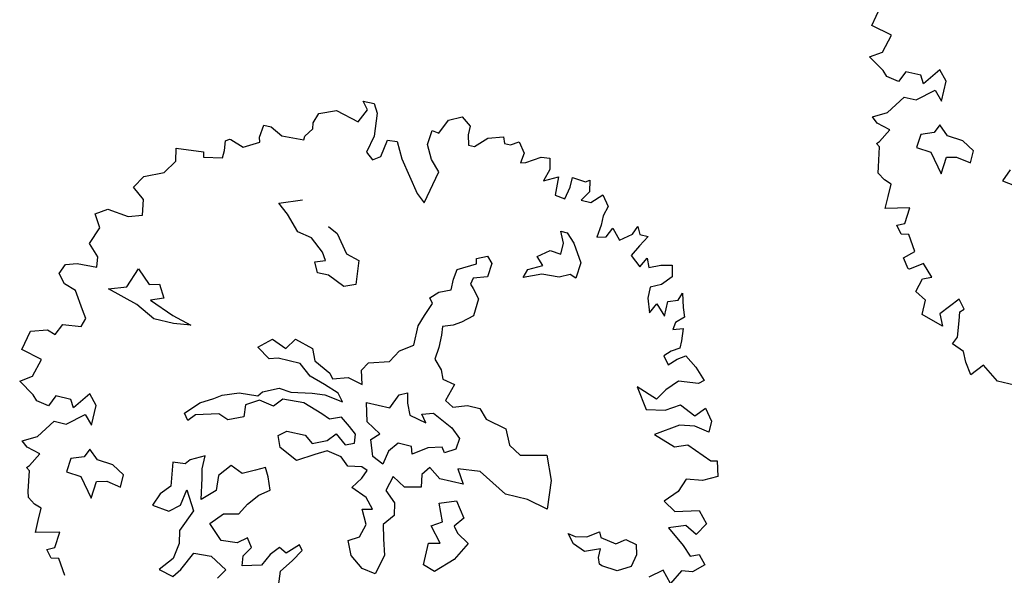
# Model space of a CAD drawing. Units: feet. Extents: x -923 to -242, y 796 to 1188.
# Drawn here: x -869 to -861, y 838 to 843 of the extents above; entities that cross this region are included whole.
import ezdxf

# ---------------------------------------------------------------- set-up
doc = ezdxf.new("R2010")
doc.units = ezdxf.units.FT
doc.header["$MEASUREMENT"] = 0
for name, color, linetype in [('BLUE', 5, 'Continuous'), ('G', 76, 'Continuous'), ('G1', 112, 'Continuous')]:
    doc.layers.add(name, color=color, linetype=linetype)

# ---------------------------------------------------------------- blocks, each defined once
blk = doc.blocks.new('TREE-1')
at = {"layer": 'G'}
for p, q in [((1.325, -5.651), (1.382, -5.365)), ((1.631, -5.723), (1.325, -5.651)), ((1.558, -5.988), (1.631, -5.723)), ((1.397, -6.097), (1.558, -5.988)), ((2.419, -6.045), (2.237, -6.294)), ((2.543, -6.185), (2.419, -6.045)), ((1.631, -6.242), (1.397, -6.097)), ((1.952, -6.185), (1.88, -6.346)), ((2.17, -6.185), (1.952, -6.185)), ((2.237, -6.294), (2.17, -6.185)), ((2.543, -6.475), (2.543, -6.185)), ((1.703, -6.315), (1.631, -6.242)), ((1.88, -6.346), (1.703, -6.315)), ((2.186, -6.543), (2.419, -6.346)), ((2.419, -6.346), (2.543, -6.475)), ((1.828, -6.812), (2.009, -6.543)), ((2.009, -6.543), (2.186, -6.543)), ((1.631, -6.921), (1.828, -6.812)), ((2.598, -6.814), (2.543, -6.939)), ((2.741, -6.939), (2.598, -6.814)), ((1.719, -6.994), (1.631, -6.921)), ((1.916, -7.046), (1.719, -6.994)), ((1.812, -7.243), (1.916, -7.046)), ((2.366, -7.009), (2.348, -7.207)), ((2.543, -6.939), (2.366, -7.009)), ((2.973, -6.957), (2.741, -6.939)), ((3.152, -7.064), (2.973, -6.957)), ((3.152, -7.243), (3.152, -7.064)), ((1.776, -7.279), (1.812, -7.243)), ((1.828, -7.316), (1.776, -7.279)), ((1.88, -7.601), (1.828, -7.316)), ((2.348, -7.207), (2.561, -7.225)), ((2.561, -7.225), (2.778, -7.493)), ((2.778, -7.493), (2.796, -7.243)), ((2.796, -7.243), (2.939, -7.207)), ((2.939, -7.207), (3.152, -7.243)), ((3.725, -7.207), (3.655, -7.387)), ((3.655, -7.387), (3.905, -7.42)), ((1.9, -7.689), (1.88, -7.601)), ((2.009, -7.762), (1.9, -7.689)), ((2.113, -7.798), (2.009, -7.762)), ((2.113, -7.98), (2.113, -7.798)), ((2.113, -8.156), (2.113, -7.98)), ((2.455, -8.068), (2.113, -8.156)), ((2.434, -8.301), (2.455, -8.068)), ((2.331, -8.353), (2.434, -8.301)), ((2.419, -8.462), (2.331, -8.353)), ((2.528, -8.441), (2.419, -8.462)), ((2.668, -8.659), (2.528, -8.441)), ((2.528, -8.784), (2.668, -8.659)), ((2.631, -8.924), (2.528, -8.784)), ((2.828, -8.799), (2.652, -8.924)), ((2.989, -8.96), (2.828, -8.799)), ((2.652, -8.924), (2.631, -8.924)), ((2.813, -9.214), (2.865, -9.017)), ((2.865, -9.017), (2.989, -8.96)), ((2.974, -9.302), (2.813, -9.214)), ((2.974, -9.515), (2.974, -9.302)), ((3.44, -9.178), (3.222, -9.447)), ((3.544, -9.302), (3.44, -9.178)), ((3.492, -9.354), (3.544, -9.302)), ((3.222, -9.447), (3.295, -9.608)), ((3.513, -9.479), (3.492, -9.354)), ((3.295, -9.608), (2.974, -9.515)), ((3.544, -9.712), (3.513, -9.479)), ((3.492, -9.821), (3.544, -9.712)), ((3.674, -9.894), (3.492, -9.821)), ((3.741, -10.034), (3.674, -9.894)), ((3.85, -10.194), (3.741, -10.034)), ((3.995, -10.018), (3.85, -10.194)), ((4.244, -10.194), (3.995, -10.018)), ((4.493, -10.194), (4.244, -10.194))]:
    blk.add_line(p, q, dxfattribs=at)
blk = doc.blocks.new('TREE-2')
at = {"layer": 'G1'}
for p, q in [((4.981, 0.143), (5.142, 0.143)), ((5.069, 0.034), (4.981, 0.143)), ((5.142, 0.143), (5.214, 0.018)), ((6.142, -0.054), (6.231, 0.158)), ((6.231, 0.158), (6.412, 0.246)), ((6.412, 0.246), (6.557, 0.143)), ((6.557, 0.143), (6.557, 0.018)), ((4.981, -0.163), (5.069, 0.034)), ((5.214, 0.018), (5.251, -0.309)), ((6.557, 0.018), (6.593, -0.127)), ((6.682, -0.127), (6.842, 0.034)), ((6.842, 0.034), (7.055, 0.106)), ((7.055, 0.106), (7.091, 0.018)), ((7.091, 0.018), (7.179, 0.018)), ((7.179, 0.018), (7.288, 0.086)), ((7.288, 0.086), (7.397, -0.054)), ((4.405, -0.179), (4.639, -0.075)), ((4.639, -0.075), (4.981, -0.163)), ((6.018, -0.252), (6.039, -0.039)), ((6.039, -0.039), (6.142, -0.054)), ((6.593, -0.127), (6.682, -0.127)), ((7.397, -0.054), (7.376, -0.2)), ((7.449, -0.179), (7.646, -0.054)), ((7.646, -0.054), (7.77, -0.039)), ((7.77, -0.039), (7.807, -0.2)), ((4.354, -0.324), (4.405, -0.179)), ((6.127, -0.449), (6.018, -0.252)), ((7.376, -0.2), (7.449, -0.179)), ((7.807, -0.2), (7.755, -0.376)), ((7.755, -0.376), (7.952, -0.272)), ((7.952, -0.272), (7.967, -0.537)), ((8.149, -0.236), (8.346, -0.252)), ((8.149, -0.376), (8.149, -0.236)), ((8.346, -0.252), (8.398, -0.215)), ((8.398, -0.215), (8.434, -0.376)), ((4.281, -0.537), (4.369, -0.412)), ((4.369, -0.412), (4.354, -0.324)), ((5.251, -0.309), (5.194, -0.558)), ((5.411, -0.573), (5.448, -0.324)), ((5.448, -0.324), (5.588, -0.309)), ((5.588, -0.309), (5.712, -0.537)), ((8.113, -0.558), (8.149, -0.376)), ((8.434, -0.376), (8.346, -0.521)), ((8.486, -0.521), (8.631, -0.376)), ((8.631, -0.376), (8.74, -0.521)), ((3.654, -0.703), (3.674, -0.521)), ((3.674, -0.521), (3.783, -0.521)), ((3.783, -0.521), (3.96, -0.609)), ((4.281, -0.594), (4.281, -0.537)), ((5.194, -0.558), (5.302, -0.646)), ((5.712, -0.537), (6.039, -0.967)), ((6.267, -0.594), (6.127, -0.449)), ((7.967, -0.537), (8.113, -0.558)), ((8.346, -0.521), (8.486, -0.521)), ((8.74, -0.521), (8.704, -0.666)), ((3.674, -0.77), (3.654, -0.703)), ((3.96, -0.609), (4.281, -0.594)), ((5.302, -0.646), (5.411, -0.573)), ((6.163, -1.076), (6.267, -0.594)), ((8.704, -0.666), (8.704, -0.807)), ((9.17, -0.827), (9.222, -0.703)), ((9.222, -0.703), (9.274, -0.807)), ((3.192, -0.864), (3.244, -0.827)), ((3.244, -0.827), (3.26, -0.827)), ((3.26, -0.827), (3.457, -0.895)), ((3.457, -0.895), (3.674, -0.77)), ((8.704, -0.807), (8.683, -0.988)), ((8.813, -0.952), (8.88, -0.807)), ((8.88, -0.807), (9.01, -0.952)), ((9.01, -0.952), (9.17, -0.827)), ((9.274, -0.807), (9.398, -0.807)), ((9.398, -0.807), (9.31, -0.967)), ((3.208, -1.004), (3.192, -0.864)), ((6.039, -0.967), (6.163, -1.076)), ((8.683, -0.988), (8.813, -0.952)), ((9.31, -0.967), (9.222, -1.128)), ((2.529, -1.128), (2.923, -1.092)), ((2.923, -1.092), (2.938, -1.164)), ((2.938, -1.164), (3.208, -1.113)), ((3.208, -1.113), (3.208, -1.004)), ((8.166, -1.022), (8.258, -1.022)), ((8.239, -1.18), (8.166, -1.022)), ((8.258, -1.022), (8.382, -1.147)), ((9.383, -1.258), (9.456, -1.113)), ((9.456, -1.113), (9.507, -1.237)), ((2.565, -1.31), (2.529, -1.128)), ((8.239, -1.342), (8.239, -1.18)), ((8.382, -1.147), (8.544, -1.397)), ((9.222, -1.128), (9.383, -1.258)), ((9.507, -1.237), (9.668, -1.164)), ((9.668, -1.164), (9.829, -1.128)), ((9.829, -1.128), (9.865, -1.289)), ((2.44, -1.507), (2.565, -1.31)), ((7.916, -1.451), (8.078, -1.323)), ((8.078, -1.323), (8.239, -1.342)), ((8.544, -1.397), (8.526, -1.628)), ((9.865, -1.289), (9.741, -1.434)), ((2.171, -1.631), (2.44, -1.507)), ((4.139, -1.558), (4.461, -1.433)), ((8.023, -1.558), (7.916, -1.451)), ((9.741, -1.434), (9.595, -1.507)), ((9.595, -1.507), (9.595, -1.668)), ((10.026, -1.595), (10.062, -1.486)), ((10.062, -1.486), (10.119, -1.683)), ((2.062, -1.813), (2.171, -1.631)), ((4.3, -1.683), (4.139, -1.558)), ((4.498, -1.896), (4.3, -1.683)), ((7.079, -1.68), (7.222, -1.61)), ((7.094, -1.753), (7.079, -1.68)), ((7.222, -1.61), (7.31, -1.698)), ((7.791, -1.79), (7.828, -1.665)), ((8.041, -1.683), (7.791, -1.79)), ((7.828, -1.665), (8.023, -1.558)), ((8.291, -1.665), (8.041, -1.683)), ((8.434, -1.595), (8.291, -1.665)), ((8.526, -1.628), (8.434, -1.595)), ((9.595, -1.668), (9.668, -1.865)), ((9.886, -1.647), (10.026, -1.595)), ((9.886, -1.865), (9.886, -1.647)), ((10.119, -1.683), (10.171, -1.813)), ((2.243, -1.953), (2.062, -1.813)), ((4.909, -1.72), (5.053, -1.79)), ((5.053, -1.79), (5.251, -2.04)), ((6.844, -1.896), (7.094, -1.753)), ((7.31, -1.698), (7.292, -1.896)), ((9.668, -1.865), (9.741, -1.719)), ((9.741, -1.719), (9.886, -1.865)), ((10.171, -1.813), (10.062, -1.917)), ((2.28, -2.171), (2.243, -1.953)), ((4.711, -1.933), (4.498, -1.896)), ((4.909, -2.095), (4.711, -1.933)), ((6.826, -2.04), (6.844, -1.896)), ((7.094, -1.966), (7.079, -2.058)), ((7.292, -1.896), (7.094, -1.966)), ((10.062, -1.917), (10.047, -2.025)), ((10.047, -2.025), (10.187, -1.974)), ((10.187, -1.974), (10.207, -2.15)), ((4.979, -2.201), (4.909, -2.095)), ((5.251, -2.04), (5.446, -2.095)), ((5.446, -2.095), (5.482, -2.436)), ((6.826, -2.201), (6.826, -2.04)), ((7.079, -2.058), (7.13, -2.11)), ((7.13, -2.11), (7.237, -2.235)), ((1.616, -2.311), (1.777, -2.202)), ((1.777, -2.202), (2.083, -2.238)), ((2.083, -2.238), (2.28, -2.171)), ((4.836, -2.256), (4.979, -2.201)), ((4.909, -2.399), (4.836, -2.256)), ((6.664, -2.271), (6.826, -2.201)), ((7.237, -2.235), (7.222, -2.488)), ((10.207, -2.15), (10.207, -2.259)), ((1.725, -2.492), (1.616, -2.311)), ((6.558, -2.378), (6.664, -2.271)), ((6.612, -2.451), (6.558, -2.378)), ((10.098, -2.331), (10.01, -2.42)), ((10.207, -2.259), (10.098, -2.331)), ((10.207, -2.42), (10.316, -2.347)), ((10.316, -2.347), (10.492, -2.472)), ((1.632, -2.741), (1.725, -2.492)), ((5.071, -2.399), (4.909, -2.399)), ((5.321, -2.506), (5.071, -2.399)), ((5.482, -2.436), (5.321, -2.506)), ((6.539, -2.646), (6.612, -2.451)), ((7.222, -2.488), (7.079, -2.613)), ((10.01, -2.42), (10.098, -2.529)), ((10.098, -2.529), (10.207, -2.42)), ((10.492, -2.472), (10.653, -2.632)), ((6.487, -2.808), (6.539, -2.646)), ((7.079, -2.613), (6.969, -2.683)), ((10.653, -2.632), (10.581, -2.689)), ((1.792, -2.902), (1.632, -2.741)), ((6.487, -3.094), (6.487, -2.808)), ((6.969, -2.683), (6.826, -2.738)), ((6.826, -2.738), (6.844, -2.863)), ((10.295, -2.726), (10.15, -2.886)), ((10.581, -2.689), (10.295, -2.726)), ((1.813, -3.047), (1.792, -2.902)), ((2.295, -3.222), (2.402, -2.936)), ((2.402, -2.936), (2.6, -3.116)), ((6.844, -2.863), (6.844, -3.042)), ((9.741, -2.938), (9.938, -3.224)), ((10.047, -3.047), (9.741, -2.938)), ((10.15, -2.886), (10.047, -3.047)), ((1.367, -3.115), (1.528, -3.063)), ((1.528, -3.063), (1.813, -3.047)), ((2.6, -3.116), (2.743, -3.079)), ((2.743, -3.079), (2.85, -3.259)), ((6.308, -3.219), (6.487, -3.094)), ((6.844, -3.042), (6.826, -3.219)), ((10.207, -3.172), (10.404, -3.047)), ((10.404, -3.047), (10.638, -3.151)), ((10.638, -3.151), (10.762, -3.011)), ((10.762, -3.011), (10.887, -3.172)), ((1.31, -3.26), (1.367, -3.115)), ((2.046, -3.314), (2.295, -3.222)), ((6.201, -3.399), (6.308, -3.219)), ((6.826, -3.219), (6.951, -3.347)), ((9.938, -3.224), (10.207, -3.172)), ((10.887, -3.172), (10.887, -3.333)), ((1.419, -3.384), (1.31, -3.26)), ((2.493, -3.439), (2.046, -3.314)), ((2.85, -3.259), (2.67, -3.329)), ((2.67, -3.329), (3.03, -3.472)), ((6.951, -3.347), (7.005, -3.472)), ((10.456, -3.333), (10.135, -3.545)), ((10.674, -3.296), (10.456, -3.333)), ((10.887, -3.333), (10.674, -3.296)), ((1.595, -3.441), (1.419, -3.384)), ((1.756, -3.69), (1.595, -3.441)), ((2.78, -3.582), (2.493, -3.439)), ((3.03, -3.472), (3.316, -3.545)), ((4.321, -3.634), (4.498, -3.472)), ((4.498, -3.472), (4.714, -3.561)), ((4.714, -3.561), (4.821, -3.399)), ((4.821, -3.399), (5.089, -3.472)), ((5.089, -3.472), (5.162, -3.634)), ((5.842, -3.615), (5.915, -3.49)), ((5.915, -3.49), (6.201, -3.399)), ((7.005, -3.472), (7.185, -3.506)), ((7.185, -3.506), (7.112, -3.759)), ((3.066, -3.582), (2.78, -3.582)), ((3.316, -3.545), (3.066, -3.582)), ((4.516, -3.759), (4.321, -3.634)), ((5.162, -3.634), (5.412, -3.759)), ((5.896, -3.81), (5.842, -3.615)), ((10.135, -3.545), (10.456, -3.654)), ((10.456, -3.654), (10.638, -3.582)), ((10.638, -3.582), (11.011, -3.727)), ((1.829, -3.799), (1.756, -3.69)), ((1.792, -3.924), (1.829, -3.799)), ((4.641, -3.722), (4.516, -3.759)), ((4.964, -3.722), (4.641, -3.722)), ((5.144, -3.865), (4.964, -3.722)), ((5.412, -3.759), (5.467, -3.829)), ((5.467, -3.829), (5.68, -3.759)), ((5.68, -3.759), (5.896, -3.81)), ((6.448, -3.832), (6.558, -3.777)), ((6.558, -3.777), (6.591, -3.92)), ((7.112, -3.759), (7.237, -3.829)), ((7.237, -3.829), (7.435, -3.759)), ((7.435, -3.759), (7.615, -3.759)), ((7.615, -3.759), (7.74, -3.884)), ((11.011, -3.727), (11.099, -3.706)), ((11.099, -3.706), (11.156, -3.924)), ((1.528, -3.96), (1.792, -3.924)), ((5.375, -3.935), (5.144, -3.865)), ((5.592, -4.009), (5.375, -3.935)), ((6.36, -4.045), (6.448, -3.832)), ((6.591, -3.92), (6.664, -4.082)), ((7.74, -3.884), (8.044, -3.954)), ((11.156, -3.924), (10.959, -4.028)), ((1.098, -4.157), (1.331, -4.085)), ((1.331, -4.085), (1.455, -4.121)), ((1.455, -4.121), (1.528, -3.96)), ((5.232, -4.097), (5.412, -4.079)), ((5.412, -4.079), (5.68, -4.115)), ((5.68, -4.115), (5.592, -4.009)), ((6.018, -4.045), (6.36, -4.045)), ((6.091, -4.316), (6.018, -4.045)), ((6.664, -4.082), (6.914, -4.137)), ((6.826, -4.03), (6.987, -3.975)), ((6.914, -4.137), (6.826, -4.03)), ((6.987, -3.975), (7.289, -4.118)), ((8.044, -3.954), (8.151, -4.17)), ((10.726, -4.064), (10.653, -4.261)), ((10.959, -4.028), (10.726, -4.064)), ((1.041, -4.443), (1.098, -4.157)), ((4.535, -4.24), (4.751, -4.133)), ((4.751, -4.133), (4.928, -4.152)), ((4.928, -4.152), (5.232, -4.097)), ((7.289, -4.118), (7.432, -4.243)), ((8.151, -4.17), (8.331, -4.277)), ((8.331, -4.277), (8.705, -4.188)), ((8.705, -4.188), (8.849, -4.527)), ((3.98, -4.42), (4.212, -4.332)), ((4.212, -4.332), (4.483, -4.313)), ((4.516, -4.365), (4.34, -4.475)), ((4.483, -4.313), (4.535, -4.24)), ((4.733, -4.402), (4.516, -4.365)), ((4.839, -4.277), (4.733, -4.402)), ((5.144, -4.258), (4.839, -4.277)), ((5.43, -4.35), (5.144, -4.258)), ((5.555, -4.402), (5.43, -4.35)), ((5.717, -4.332), (5.555, -4.402)), ((5.86, -4.438), (5.717, -4.332)), ((6.305, -4.441), (6.091, -4.316)), ((7.432, -4.243), (7.417, -4.405)), ((10.653, -4.261), (10.492, -4.443)), ((1.346, -4.515), (1.041, -4.443)), ((3.694, -4.6), (3.874, -4.493)), ((3.874, -4.493), (3.98, -4.42)), ((4.34, -4.475), (4.355, -4.652)), ((5.967, -4.527), (5.86, -4.438)), ((6.198, -4.548), (6.305, -4.441)), ((6.591, -4.511), (6.484, -4.655)), ((6.789, -4.511), (6.591, -4.511)), ((6.826, -4.618), (6.789, -4.511)), ((7.021, -4.475), (6.826, -4.618)), ((7.219, -4.423), (7.021, -4.475)), ((7.273, -4.493), (7.219, -4.423)), ((7.417, -4.405), (7.273, -4.493)), ((10.492, -4.443), (10.674, -4.551)), ((10.674, -4.551), (11.011, -4.458)), ((11.011, -4.458), (11.156, -4.619)), ((1.274, -4.78), (1.346, -4.515)), ((3.514, -4.795), (3.694, -4.6)), ((4.355, -4.652), (4.142, -4.743)), ((5.592, -4.706), (5.698, -4.582)), ((5.698, -4.582), (5.86, -4.706)), ((5.86, -4.706), (5.985, -4.652)), ((5.985, -4.652), (5.967, -4.527)), ((6.286, -4.78), (6.198, -4.548)), ((7.828, -4.636), (7.508, -4.67)), ((8.258, -4.868), (7.828, -4.636)), ((8.849, -4.527), (8.885, -4.941)), ((11.156, -4.619), (11.047, -4.8)), ((1.113, -4.889), (1.274, -4.78)), ((3.675, -4.78), (3.587, -4.886)), ((3.998, -4.688), (3.675, -4.78)), ((4.142, -4.743), (3.998, -4.688)), ((4.894, -4.795), (5.001, -4.706)), ((5.001, -4.706), (5.269, -4.706)), ((5.269, -4.706), (5.394, -4.795)), ((5.394, -4.795), (5.592, -4.706)), ((6.448, -4.853), (6.286, -4.78)), ((6.484, -4.655), (6.448, -4.853)), ((7.112, -4.743), (7.024, -4.868)), ((7.292, -4.868), (7.112, -4.743)), ((7.508, -4.67), (7.633, -4.868)), ((10.871, -4.712), (10.638, -4.8)), ((11.047, -4.8), (10.871, -4.712)), ((1.346, -5.034), (1.113, -4.889)), ((2.135, -4.837), (1.953, -5.086)), ((2.259, -4.977), (2.135, -4.837)), ((3.587, -4.886), (3.514, -4.795)), ((4.964, -4.956), (4.894, -4.795)), ((5.628, -4.85), (5.467, -4.941)), ((5.842, -4.886), (5.628, -4.85)), ((5.967, -4.993), (5.842, -4.886)), ((7.024, -4.868), (7.06, -5.048)), ((7.633, -4.868), (7.292, -4.868)), ((8.58, -4.868), (8.258, -4.868)), ((8.885, -4.941), (8.58, -4.868)), ((10.638, -4.8), (10.902, -4.998)), ((1.419, -5.107), (1.346, -5.034)), ((1.668, -4.977), (1.595, -5.138)), ((1.886, -4.977), (1.668, -4.977)), ((1.953, -5.086), (1.886, -4.977)), ((2.259, -5.267), (2.259, -4.977)), ((5.232, -5.084), (4.964, -4.956)), ((5.467, -4.941), (5.232, -5.084)), ((6.165, -4.956), (5.967, -4.993)), ((6.253, -4.993), (6.165, -4.956)), ((6.201, -5.118), (6.253, -4.993)), ((6.631, -4.993), (6.576, -5.209)), ((6.826, -5.1), (6.631, -4.993)), ((7.06, -5.048), (6.826, -5.1)), ((10.902, -4.998), (11.032, -5.122)), ((11.032, -5.122), (11.156, -5.07)), ((11.156, -5.07), (11.265, -5.195)), ((1.595, -5.138), (1.419, -5.107)), ((1.901, -5.335), (2.135, -5.138)), ((2.135, -5.138), (2.259, -5.267)), ((6.091, -5.279), (6.201, -5.118)), ((6.576, -5.209), (6.737, -5.353)), ((7.362, -5.209), (7.593, -5.121)), ((7.468, -5.462), (7.362, -5.209)), ((7.593, -5.121), (7.755, -5.337)), ((9.366, -5.337), (9.26, -5.209)), ((9.26, -5.209), (9.366, -5.228)), ((9.366, -5.228), (9.528, -5.194)), ((9.528, -5.194), (9.689, -5.084)), ((9.689, -5.084), (9.726, -5.158)), ((9.726, -5.158), (9.958, -5.194)), ((9.958, -5.194), (10.082, -5.103)), ((10.082, -5.103), (10.244, -5.139)), ((10.244, -5.139), (10.28, -5.283)), ((11.265, -5.195), (11.12, -5.335)), ((1.543, -5.604), (1.725, -5.335)), ((1.725, -5.335), (1.901, -5.335)), ((3.944, -5.319), (3.746, -5.426)), ((3.944, -5.514), (3.944, -5.319)), ((4.693, -5.353), (4.516, -5.444)), ((4.821, -5.283), (4.693, -5.353)), ((4.891, -5.407), (4.821, -5.283)), ((6.326, -5.371), (6.091, -5.279)), ((6.737, -5.353), (6.774, -5.529)), ((7.755, -5.337), (7.648, -5.481)), ((9.546, -5.407), (9.366, -5.337)), ((9.759, -5.319), (9.546, -5.407)), ((9.759, -5.444), (9.759, -5.319)), ((10.28, -5.283), (10.244, -5.462)), ((10.959, -5.355), (10.85, -5.568)), ((11.12, -5.335), (10.959, -5.355)), ((3.691, -5.496), (3.514, -5.514)), ((3.746, -5.426), (3.691, -5.496)), ((4.337, -5.371), (4.193, -5.551)), ((4.516, -5.444), (4.337, -5.371)), ((4.964, -5.587), (4.891, -5.407)), ((6.451, -5.514), (6.326, -5.371)), ((7.325, -5.551), (7.468, -5.462)), ((7.648, -5.481), (7.718, -5.569)), ((9.796, -5.532), (9.759, -5.444)), ((10.244, -5.462), (10.064, -5.569)), ((10.705, -5.407), (10.529, -5.553)), ((10.85, -5.568), (10.705, -5.407)), ((1.346, -5.713), (1.543, -5.604)), ((2.314, -5.606), (2.259, -5.731)), ((2.457, -5.731), (2.314, -5.606)), ((3.514, -5.514), (3.566, -5.856)), ((3.977, -5.639), (3.944, -5.514)), ((4.032, -5.944), (3.977, -5.639)), ((4.193, -5.551), (4.212, -5.767)), ((4.821, -5.694), (4.964, -5.587)), ((6.308, -5.548), (6.451, -5.514)), ((6.414, -5.746), (6.308, -5.548)), ((6.774, -5.529), (6.649, -5.691)), ((7.505, -5.767), (7.325, -5.551)), ((7.718, -5.569), (7.898, -5.676)), ((9.833, -5.551), (9.796, -5.532)), ((10.064, -5.569), (9.833, -5.551)), ((1.435, -5.786), (1.346, -5.713)), ((2.259, -5.731), (2.082, -5.801)), ((2.688, -5.749), (2.457, -5.731)), ((2.868, -5.856), (2.688, -5.749)), ((4.212, -5.767), (4.032, -5.944)), ((4.693, -5.856), (4.821, -5.694)), ((6.36, -5.944), (6.414, -5.746)), ((6.649, -5.691), (6.701, -5.889)), ((7.344, -5.801), (7.505, -5.767)), ((7.898, -5.676), (7.755, -5.944)), ((1.632, -5.838), (1.435, -5.786)), ((1.528, -6.035), (1.632, -5.838)), ((2.082, -5.801), (2.064, -5.999)), ((2.868, -6.035), (2.868, -5.856)), ((3.566, -5.856), (3.441, -5.999)), ((3.764, -6.087), (3.8, -5.856)), ((3.8, -5.856), (3.962, -6.124)), ((4.605, -6.017), (4.693, -5.856)), ((6.701, -5.889), (6.774, -6.121)), ((7.344, -6.124), (7.344, -5.801)), ((1.492, -6.071), (1.528, -6.035)), ((2.064, -5.999), (2.277, -6.017)), ((2.277, -6.017), (2.493, -6.285)), ((2.493, -6.285), (2.512, -6.035)), ((2.512, -6.035), (2.655, -5.999)), ((2.655, -5.999), (2.868, -6.035)), ((3.441, -5.999), (3.371, -6.179)), ((4.391, -6.069), (4.605, -6.017)), ((6.216, -6.032), (6.36, -5.944)), ((6.308, -6.23), (6.216, -6.032)), ((7.755, -5.944), (7.523, -6.179)), ((1.543, -6.108), (1.492, -6.071)), ((1.595, -6.393), (1.543, -6.108)), ((3.371, -6.179), (3.621, -6.212)), ((3.621, -6.212), (3.764, -6.087)), ((3.962, -6.124), (3.834, -6.447)), ((4.23, -6.249), (4.391, -6.069)), ((6.774, -6.121), (6.701, -6.407)), ((7.523, -6.179), (7.344, -6.124)), ((4.443, -6.447), (4.23, -6.249)), ((4.803, -6.322), (4.678, -6.429)), ((4.891, -6.447), (4.803, -6.322)), ((5.552, -6.249), (5.394, -6.41)), ((5.5, -6.499), (5.607, -6.322)), ((5.607, -6.322), (5.552, -6.249)), ((6.503, -6.374), (6.308, -6.23)), ((1.616, -6.481), (1.595, -6.393)), ((1.725, -6.554), (1.616, -6.481)), ((3.834, -6.447), (3.87, -6.627)), ((4.678, -6.429), (4.443, -6.447)), ((4.803, -6.59), (4.891, -6.447)), ((5.177, -6.483), (5.089, -6.66)), ((5.284, -6.355), (5.177, -6.483)), ((5.394, -6.41), (5.284, -6.355)), ((6.701, -6.407), (6.503, -6.374)), ((1.829, -6.59), (1.725, -6.554)), ((1.829, -6.772), (1.829, -6.59)), ((3.87, -6.627), (3.834, -6.858)), ((4.821, -6.733), (4.803, -6.59)), ((5.375, -6.678), (5.5, -6.499)), ((3.977, -6.983), (4.105, -6.715)), ((4.105, -6.715), (4.355, -6.697)), ((4.355, -6.697), (4.605, -6.84)), ((5.089, -6.66), (4.821, -6.733)), ((5.394, -6.895), (5.375, -6.678)), ((1.829, -6.948), (1.829, -6.772)), ((2.171, -6.86), (1.829, -6.948)), ((2.15, -7.093), (2.171, -6.86)), ((3.834, -6.858), (3.675, -7.056)), ((4.605, -6.84), (4.516, -6.983)), ((3.889, -7.108), (3.977, -6.983)), ((2.046, -7.145), (2.15, -7.093)), ((2.135, -7.254), (2.046, -7.145)), ((3.675, -7.056), (3.889, -7.108)), ((2.243, -7.233), (2.135, -7.254)), ((2.383, -7.451), (2.243, -7.233))]:
    blk.add_line(p, q, dxfattribs=at)

msp = doc.modelspace()

# ---------------------------------------------------------------- block references
at = {"layer": 'BLUE', "xscale": 0.624999999999921, "yscale": 0.625, "zscale": 0.625, "rotation": 346.7280989015248}
for name, p in [('TREE-1', (-861.8194, 846.5005)), ('TREE-2', (-869.4281, 842.8245))]:
    msp.add_blockref(name, p, dxfattribs=at)

doc.saveas('drawing.dxf')
